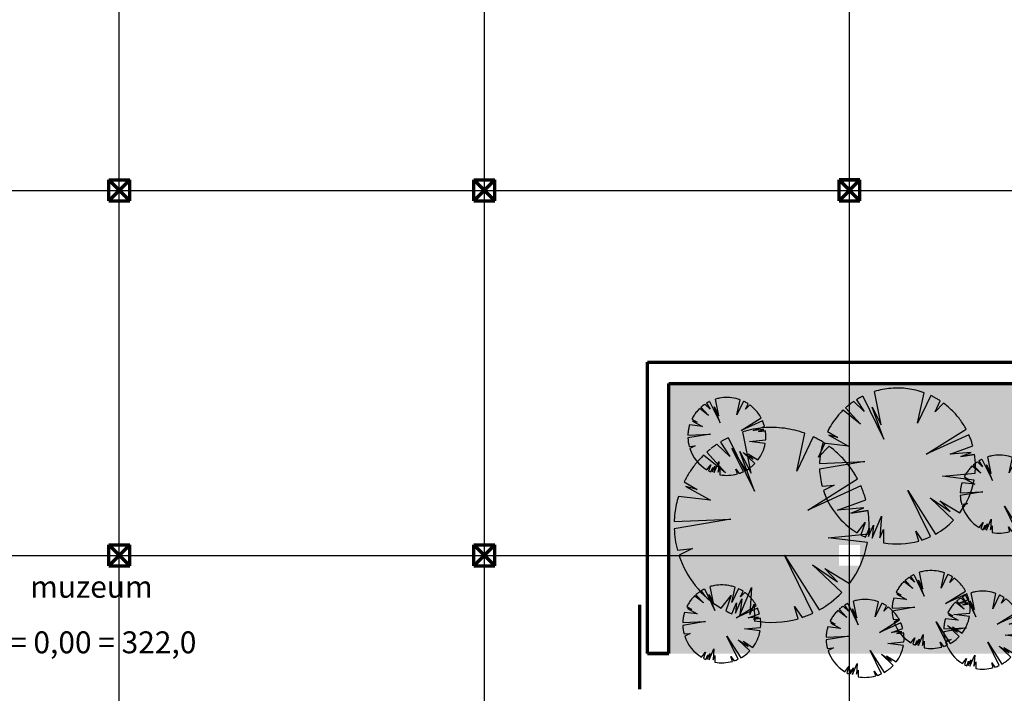
# Model space of a CAD drawing. Units: millimetres. Extents: x -3451 to 17102, y -3679 to 25254.
# Drawn here: x 3414 to 5167, y 7794 to 8994 of the extents above; entities that cross this region are included whole.
import ezdxf

# ---------------------------------------------------------------- set-up
doc = ezdxf.new("R2010")
doc.units = ezdxf.units.MM
for name, color, linetype, lineweight in [('025', 1, 'Continuous', 30), ('070', 3, 'Continuous', 70), ('szraf', 8, 'Continuous', 30), ('wymiary', 8, 'Continuous', 30)]:
    doc.layers.add(name, color=color, linetype=linetype, lineweight=lineweight)
doc.styles.get("Standard").update_dxf_attribs({"font": 'ARIAL.TTF'})

# ---------------------------------------------------------------- blocks, each defined once
blk = doc.blocks.new('zie166_r')
for p, q in [((-38.6, 112.9), (-61.3, 226.4)), ((86.3, 118.1), (108.3, 222.2)), ((-97.1, 158.4), (-132.5, 192.2)), ((-122.9, 198.4), (-97.1, 158.4)), ((-101.5, 210.3), (-29.5, 63.5)), ((131.3, 212.7), (86.3, 118.1)), ((146.1, 157.1), (163.4, 194.7)), ((-108.8, 114.2), (-168.8, 162.6)), ((-160.1, 170.7), (-108.8, 114.2)), ((-29.5, 63.5), (-69.8, 172.7)), ((-69.8, 172.7), (-38.6, 112.9)), ((175.1, 186.6), (146.1, 157.1)), ((-222, 89.6), (-186.8, 68.7)), ((116.2, 11.5), (252.7, 97.3)), ((-186.8, 68.7), (-218, 76.5)), ((-218, 76.5), (-150.4, 38.8)), ((261.8, 78.6), (116.2, 11.5)), ((-150.4, 38.8), (-238, 49.4)), ((198.1, 11.5), (275.3, 40)), ((269.6, 18), (198.1, 11.5)), ((234.5, 3.7), (269.6, 18)), ((234.5, 3.7), (281.5, 10.3)), ((234.5, 3.7), (281.5, 10.3)), ((281.5, 10.3), (234.5, 3.7)), ((-249.5, -19.6), (-94.5, -13.2)), ((-94.5, -13.2), (-249.4, -39.3)), ((-249.4, -39.3), (-249.4, -39.3)), ((172.1, -63.9), (283.3, -52.8)), ((279.9, -77.3), (172.1, -63.9)), ((-240.6, -97.8), (-199.8, -93.8)), ((-199.8, -93.8), (-236.3, -112.1)), ((-236.3, -112.1), (-236.3, -112.1)), ((52.5, -112), (148, -261.6)), ((130.5, -270.6), (52.5, -112)), ((129.1, -138), (198.1, -184.8)), ((209.3, -214.3), (129.1, -138)), ((198.1, -184.8), (163, -148.4)), ((163, -148.4), (230.5, -189.6)), ((-69.8, -275.8), (-37.3, -200.4)), ((-37.3, -200.4), (-42.5, -274.5)), ((209.3, -214.3), (209.3, -214.3)), ((-120.8, -257.3), (-93.2, -222.5)), ((-93.2, -222.5), (-108.4, -264.3)), ((-91.7, -272.5), (-78.9, -242)), ((-81.5, -270.6), (-64.6, -231.6)), ((-78.9, -242), (-81.5, -270.6)), ((-64.6, -231.6), (-69.8, -275.8)), ((-120.8, -257.3), (-120.8, -257.3)), ((-108.4, -264.3), (-108.4, -264.3)), ((-42.5, -274.5), (-30.8, -245.9)), ((-30.8, -245.9), (-29.9, -291.5)), ((79.8, -252.4), (101, -282.3)), ((90, -285.7), (79.8, -252.4)), ((148, -261.6), (148, -261.6)), ((-29.9, -291.5), (-29.9, -291.6)), ((101, -282.3), (101, -282.3)), ((130.5, -270.6), (130.5, -270.6))]:
    blk.add_line(p, q)
for start, end in [(0, 0), (0, 0), (0, 0), (0, 0), (0, 0), (0, 0), (0, 0), (0, 0), (0, 0), (0, 0), (0, 0), (0, 0), (0, 0), (0, 0), (0, 0), (0, 0), (0, 0), (0, 0), (0, 0), (0, 0), (0, 0), (0, 0), (0, 0), (0, 0), (0, 0), (0, 0), (0, 0), (0, 0), (0, 0), (100.9493, 107.1228), (88.6024, 100.9493), (76.2556, 88.6024), (70.0821, 76.2556), (124.8727, 126.3176), (124.1503, 124.8727), (120.8061, 121.6795), (119.0593, 120.8061), (117.3125, 119.0593), (116.4391, 117.3125), (63.4126, 64.729), (60.78, 63.4126), (58.1473, 60.78), (56.831, 58.1473), (134.2117, 137.4561), (131.1998, 131.6558), (130.2878, 131.1998), (129.3757, 130.2878), (128.9197, 129.3757), (127.7625, 128.485), (126.3176, 127.7625), (49.508, 53.7737), (40.9766, 49.508), (137.4561, 143.945), (32.4451, 40.9766), (143.945, 150.4339), (28.1794, 32.4451), (150.4339, 153.6784), (22.254, 23.7186), (19.325, 22.254), (16.3959, 19.325), (165.4868, 170.5051), (162.9777, 165.4868), (14.9314, 16.3959), (170.5051, 175.5233), (6.1427, 8.4049), (175.5233, 178.0325), (1.6183, 6.1427), (0, 1.6183), (182.2592, 194.9859), (354.8314, 0), (322.9643, 349.5187), (198.1754, 238.8452), (299.2972, 315.9791), (241.8976, 245.8976), (259.7976, 285.7931), (288.2554, 295.0851)]:
    blk.add_arc((17.3, -28.8), 267, start, end)

msp = doc.modelspace()

# ---------------------------------------------------------------- hatches: boundary and pattern name
at = {"layer": 'szraf'}
h = msp.add_hatch(dxfattribs=at)
h.set_pattern_fill('AR-CONC', color=256, scale=0.185714, angle=90, style=0)
h.set_pattern_definition([(140, (-166088.142, -18205.234), (2.960116, 33.8342957), [3.537857, -38.9164286]), (85, (-166088.142, -18205.234), (-35.481948, -6.545096), [2.830286, -31.133143]), (190.451, (-166087.895, -18202.414), (-32.5216706, 27.289322), [3.006714, -33.073857]), (136.1842, (-166097.576, -18205.234), (7.807861, 50.34325), [5.306786, -58.374643]), (186.6356, (-166096.926, -18201.04), (-45.95046, 44.089358), [4.510071, -49.610786]), (81.184, (-166097.576, -18205.234), (-45.950379, 44.089427), [4.245429, -46.699714]), (111, (-166095.218, -18200.517), (18.9921677, 28.157049), [3.537857, -38.9164286]), (56, (-166095.218, -18200.517), (-34.2063366, 11.4775196), [2.830286, -31.133143]), (161.4514, (-166093.635, -18198.17), (-15.214245, 39.634491), [3.006714, -33.073857]), (127.5, (-166088.142, -18205.234), (-15.70307866, 0.57359775), [0, -30.7557714, 0, -31.6048572, 0, -31.2510714]), (97.5, (-166088.142, -18205.234), (-18.6049639, 12.4093659), [0, -18.0194857, 0, -30.0482, 0, -11.9107857]), (57.5, (-166088.142, -18215.753), (1.0639096, 25.1811105), [0, -11.7928571, 0, -36.7937143, 0, -48.8224286]), (47.5, (-166088.142, -18220.47), (-4.7220626, 27.509705), [0, -15.3307143, 0, -24.4348, 0, -34.671])])
h.paths.add_polyline_path([(5253.39, 8345.62), (4569.35, 8345.62), (4569.35, 7864.62), (4872.68, 7864.62), (4872.68, 8058.2), (5253.39, 8058.2)])
h.paths.add_polyline_path([(4909.82, 8021.05), (4872.68, 8021.05), (4872.68, 7864.62), (4909.82, 7864.62)])
h.paths.add_polyline_path([(5253.39, 8058.2), (4909.82, 8058.2), (4909.82, 8021.05), (5253.39, 8021.05)])
h.paths.add_polyline_path([(5253.39, 8021.05), (4909.82, 8021.05), (4909.82, 7864.62), (5202.32, 7864.62), (5202.32, 7928.2), (5253.39, 7928.2)])

# ---------------------------------------------------------------- linework, layer by layer
at = {"layer": '070'}
for p, q in [((3572.68, 8708.2), (3609.82, 8708.2)), ((3572.68, 8671.05), (3572.68, 8708.2)), ((3572.68, 8671.05), (3609.82, 8708.2)), ((3572.68, 8708.2), (3609.82, 8671.05)), ((3572.68, 8708.2), (3609.82, 8708.2)), ((3572.68, 8671.05), (3572.68, 8708.2)), ((3572.68, 8671.05), (3609.82, 8708.2)), ((3572.68, 8708.2), (3609.82, 8671.05)), ((3572.68, 8708.2), (3609.82, 8708.2)), ((3572.68, 8671.05), (3572.68, 8708.2)), ((3572.68, 8671.05), (3609.82, 8708.2)), ((3572.68, 8708.2), (3609.82, 8671.05)), ((3609.82, 8671.05), (3609.82, 8708.2)), ((3609.82, 8671.05), (3609.82, 8708.2)), ((3609.82, 8671.05), (3609.82, 8708.2)), ((4222.68, 8708.2), (4259.82, 8708.2)), ((4222.68, 8671.05), (4222.68, 8708.2)), ((4222.68, 8671.05), (4259.82, 8708.2)), ((4222.68, 8708.2), (4259.82, 8671.05)), ((4222.68, 8708.2), (4259.82, 8708.2)), ((4222.68, 8671.05), (4222.68, 8708.2)), ((4222.68, 8671.05), (4259.82, 8708.2)), ((4222.68, 8708.2), (4259.82, 8671.05)), ((4259.82, 8671.05), (4259.82, 8708.2)), ((4259.82, 8671.05), (4259.82, 8708.2)), ((4872.68, 8708.2), (4909.82, 8708.2)), ((4872.68, 8671.05), (4872.68, 8708.2)), ((4872.68, 8671.05), (4909.82, 8708.2)), ((4909.82, 8708.2), (4872.68, 8708.2)), ((4872.68, 8708.2), (4909.82, 8671.05)), ((4909.82, 8671.05), (4909.82, 8708.2)), ((3572.68, 8671.05), (3609.82, 8671.05)), ((3572.68, 8671.05), (3609.82, 8671.05)), ((3572.68, 8671.05), (3609.82, 8671.05)), ((4222.68, 8671.05), (4259.82, 8671.05)), ((4222.68, 8671.05), (4259.82, 8671.05)), ((4872.68, 8671.05), (4909.82, 8671.05)), ((4531.35, 7864.62), (4531.35, 8383.62)), ((4531.35, 8383.62), (5253.39, 8383.62)), ((4569.35, 7864.62), (4569.35, 8345.62)), ((4569.35, 8345.62), (5253.39, 8345.62)), ((3572.68, 8058.2), (3609.82, 8058.2)), ((3572.68, 8021.05), (3572.68, 8058.2)), ((3572.68, 8021.05), (3609.82, 8058.2)), ((3572.68, 8058.2), (3609.82, 8021.05)), ((3572.68, 8058.2), (3609.82, 8058.2)), ((3572.68, 8021.05), (3572.68, 8058.2)), ((3572.68, 8021.05), (3609.82, 8058.2)), ((3572.68, 8058.2), (3609.82, 8021.05)), ((3609.82, 8021.05), (3609.82, 8058.2)), ((3609.82, 8021.05), (3609.82, 8058.2)), ((4222.68, 8058.2), (4259.82, 8058.2)), ((4222.68, 8021.05), (4222.68, 8058.2)), ((4222.68, 8021.05), (4259.82, 8058.2)), ((4222.68, 8058.2), (4259.82, 8021.05)), ((4222.68, 8058.2), (4259.82, 8058.2)), ((4222.68, 8021.05), (4222.68, 8058.2)), ((4222.68, 8021.05), (4259.82, 8058.2)), ((4222.68, 8058.2), (4259.82, 8021.05)), ((4259.82, 8021.05), (4259.82, 8058.2)), ((4259.82, 8021.05), (4259.82, 8058.2)), ((3572.68, 8021.05), (3609.82, 8021.05)), ((3572.68, 8021.05), (3609.82, 8021.05)), ((4222.68, 8021.05), (4259.82, 8021.05)), ((4222.68, 8021.05), (4259.82, 8021.05)), ((4518.06, 7801.38), (4518.06, 7951.38)), ((4531.35, 7864.62), (4569.35, 7864.62)), ((4531.35, 7864.62), (4569.35, 7864.62)), ((4569.35, 7864.62), (4531.35, 7864.62))]:
    msp.add_line(p, q, dxfattribs=at)
at = {"layer": 'wymiary'}
for p, q in [((3591.25, 1558.2), (3591.25, 9989.62)), ((4241.25, 1558.2), (4241.25, 9989.62)), ((4891.25, 1558.2), (4891.25, 9989.62)), ((1248.09, 8689.62), (6191.25, 8689.62)), ((1248.09, 8039.62), (8791.25, 8039.62))]:
    msp.add_line(p, q, dxfattribs=at)

# ---------------------------------------------------------------- block references
at = {"layer": '025'}
for p, xscale, yscale, zscale in [((4967.62, 8213.7), 0.5200000002369052, 0.5200000002405432, 0.52000000024), ((4668.39, 8259.01), 0.2600000001257285, 0.2600000001202716, 0.26000000012), ((4741.32, 8112.58), 0.6500000002997695, 0.6500000002997695, 0.6500000003), ((5153.31, 8156.22), 0.2600000001257285, 0.2600000001202716, 0.26000000012), ((5032.08, 7950.65), 0.2600000001257285, 0.2600000001202716, 0.26000000012), ((4659.38, 7925.12), 0.2600000001257285, 0.2600000001202716, 0.26000000012), ((4914.52, 7899.25), 0.2600000001257285, 0.2600000001202716, 0.26000000012), ((5123.92, 7913.94), 0.2600000001257285, 0.2600000001202716, 0.26000000012)]:
    msp.add_blockref('zie166_r', p, dxfattribs=dict(at, xscale=xscale, yscale=yscale, zscale=zscale))

# ---------------------------------------------------------------- texts
for s, height, p in [('muzeum', 39.068, (3432.45, 7964.16)), ('ppp = 0,00 = 322,0', 39.0684, (3285.71, 7865.18))]:
    msp.add_text(s, height=height, dxfattribs=at).set_placement(p)

doc.saveas('drawing.dxf')
